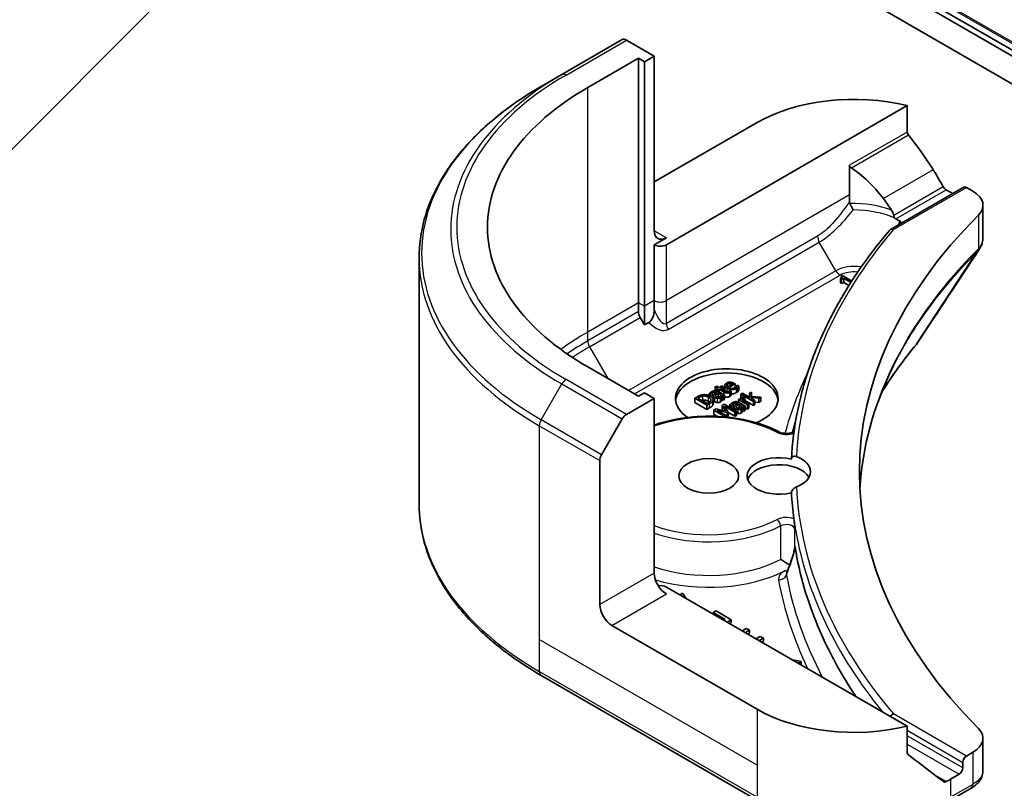
# Model space of a CAD drawing. Units: millimetres. Extents: x 0 to 11008, y 0 to 1686.
# Drawn here: x 1380 to 1437, y 469 to 514 of the extents above; entities that cross this region are included whole.
import ezdxf

# ---------------------------------------------------------------- set-up
doc = ezdxf.new("R2010")
doc.units = ezdxf.units.MM
doc.header["$LTSCALE"] = 5.5
for name, color, linetype, lineweight in [('Symbol (TK)', 100, 'Continuous', 18), ('Visible (ISO)', 7, 'Continuous', 35), ('Visible Narrow (ISO)', 7, 'Continuous', 25)]:
    doc.layers.add(name, color=color, linetype=linetype, lineweight=lineweight)

# ---------------------------------------------------------------- blocks, each defined once
blk = doc.blocks.new('バルーン65')
at = {"layer": 'Symbol (TK)', "color": 100}
blk.add_line((268.298, 103.028), (260.413, 95.142), dxfattribs=at)

msp = doc.modelspace()

# ---------------------------------------------------------------- linework, layer by layer
at = {"layer": 'Visible (ISO)'}
for p, q in [((1383.6907, 543.255), (1652.3912, 388.1207)), ((1655.5381, 385.964), (1416.8339, 523.7799)), ((1416.8339, 522.1469), (1655.5381, 384.331)), ((1415.104, 512.5749), (1411.5685, 510.5337)), ((1416.9753, 511.6141), (1415.354, 512.5501)), ((1413.0862, 509.777), (1416.0561, 511.4916)), ((1416.0561, 511.4916), (1416.4096, 511.2875)), ((1416.0561, 497.2029), (1416.0561, 511.4916)), ((1416.4096, 511.2875), (1416.9753, 511.6141)), ((1416.4096, 511.2875), (1416.4096, 496.9988)), ((1416.9753, 511.6141), (1416.9753, 501.4079)), ((1410.3614, 509.8367), (1411.5685, 510.5337)), ((1417.6824, 500.5914), (1431.7653, 508.7221)), ((1431.7653, 508.7221), (1431.7653, 507.1778)), ((1416.9753, 504.2656), (1422.9857, 507.7357)), ((1428.3921, 505.2303), (1428.3921, 503.5086)), ((1430.7776, 501.4764), (1435.0687, 503.9539)), ((1434.2994, 503.6532), (1434.4237, 503.5815)), ((1435.2187, 503.939), (1435.605, 503.716)), ((1428.3921, 503.5086), (1428.3921, 503.1036)), ((1436.1908, 502.8995), (1436.1908, 501.0012)), ((1417.6824, 500.9996), (1416.9753, 500.5914)), ((1416.9753, 500.5914), (1416.9753, 497.3254)), ((1403.2284, 499.8099), (1403.2284, 485.4512)), ((1427.856, 498.5989), (1427.9208, 498.5616)), ((1427.856, 498.354), (1427.856, 498.5989)), ((1427.9769, 498.7826), (1427.9036, 498.7402)), ((1427.9036, 498.63), (1427.9036, 498.7402)), ((1427.9208, 498.5616), (1428.0491, 498.6357)), ((1427.9208, 498.3166), (1427.9208, 498.5616)), ((1428.5212, 498.4683), (1427.9769, 498.7826)), ((1428.0491, 498.6357), (1428.4719, 498.3916)), ((1428.0491, 498.3907), (1428.0491, 498.6357)), ((1427.9208, 498.3166), (1427.856, 498.354)), ((1428.0491, 498.3907), (1427.9208, 498.3166)), ((1428.3582, 498.2123), (1428.0491, 498.3907)), ((1428.4124, 498.2982), (1428.3946, 498.288)), ((1428.3946, 498.288), (1428.4029, 498.2832)), ((1428.3946, 498.2701), (1428.3946, 498.288)), ((1416.9753, 497.3254), (1416.9753, 496.8061)), ((1416.0561, 496.6836), (1416.0561, 497.2029)), ((1416.4096, 496.9988), (1416.4096, 495.9021)), ((1416.4096, 495.9021), (1416.1596, 496.3351)), ((1416.6681, 496.0514), (1416.4096, 495.9021)), ((1416.0561, 491.7324), (1413.0862, 493.447)), ((1420.6252, 492.3289), (1420.5359, 492.2773)), ((1420.5359, 492.2773), (1420.6883, 492.1893)), ((1420.5359, 492.0653), (1420.5359, 492.2773)), ((1420.7777, 492.2409), (1420.6252, 492.3289)), ((1420.6883, 492.1893), (1420.6281, 492.1546)), ((1420.6281, 492.1546), (1420.702, 492.1119)), ((1420.6281, 492.0567), (1420.6281, 492.1546)), ((1420.702, 492.1119), (1420.7622, 492.1466)), ((1420.702, 492.029), (1420.702, 492.1119)), ((1420.7622, 492.1466), (1421.0562, 491.9769)), ((1420.7622, 491.9951), (1420.7622, 492.1466)), ((1420.9421, 492.3359), (1420.7777, 492.2409)), ((1420.8516, 492.1983), (1421.016, 492.2932)), ((1421.1043, 492.0524), (1420.8516, 492.1983)), ((1421.016, 492.2932), (1420.9421, 492.3359)), ((1421.016, 492.1033), (1421.016, 492.2932)), ((1421.1005, 492.1237), (1421.1005, 492.3687)), ((1421.5484, 492.4477), (1421.2682, 492.2859)), ((1421.3364, 492.2466), (1421.7037, 492.4586)), ((1421.3879, 492.0785), (1421.3828, 492.0755)), ((1421.4682, 492.0322), (1421.3879, 492.0785)), ((1421.4114, 492.3686), (1421.4114, 492.4917)), ((1421.7037, 492.4586), (1421.655, 492.4867)), ((1421.7037, 492.239), (1421.7037, 492.4586)), ((1421.82, 492.3802), (1421.8148, 492.3772)), ((1421.9174, 492.324), (1421.82, 492.3802)), ((1421.9174, 492.079), (1421.9174, 492.324)), ((1415.354, 490.6738), (1416.9753, 491.6099)), ((1416.4096, 491.9365), (1416.0561, 491.7324)), ((1416.9753, 491.6099), (1416.4096, 491.9365)), ((1416.9753, 491.6099), (1416.9753, 481.4037)), ((1419.5038, 491.7093), (1419.3428, 491.6163)), ((1419.3428, 491.6163), (1420.0499, 491.2081)), ((1419.3428, 491.3714), (1419.3428, 491.6163)), ((1419.5182, 491.6236), (1419.5898, 491.665)), ((1420.0625, 491.3093), (1419.5182, 491.6236)), ((1420.1886, 491.8876), (1420.2797, 491.835)), ((1420.1886, 491.7675), (1420.1886, 491.8876)), ((1420.2797, 491.835), (1420.2849, 491.838)), ((1420.2797, 491.7184), (1420.2797, 491.835)), ((1420.2849, 491.715), (1420.2849, 491.838)), ((1420.4145, 491.2813), (1420.4145, 491.5262)), ((1420.4348, 491.501), (1420.4348, 491.746)), ((1420.6321, 491.967), (1420.6493, 491.9571)), ((1420.7204, 491.6868), (1420.7204, 491.9161)), ((1420.7204, 491.9161), (1420.8676, 491.831)), ((1421.0877, 491.8072), (1420.7249, 492.0166)), ((1420.9226, 491.4796), (1420.9226, 491.7245)), ((1420.9421, 491.788), (1420.9983, 491.7556)), ((1420.9421, 491.5431), (1420.9421, 491.788)), ((1420.9983, 491.5107), (1420.9421, 491.5431)), ((1420.9983, 491.7556), (1421.0877, 491.8072)), ((1420.9983, 491.5107), (1420.9983, 491.7556)), ((1421.0877, 491.5623), (1420.9983, 491.5107)), ((1421.0877, 491.5623), (1421.0877, 491.8072)), ((1421.4682, 491.7872), (1421.4682, 492.0322)), ((1421.9823, 491.5921), (1421.8929, 491.5405)), ((1421.8929, 491.5405), (1422.4235, 491.2341)), ((1421.8929, 491.3926), (1421.8929, 491.5405)), ((1422.0614, 491.5464), (1421.9823, 491.5921)), ((1422.125, 491.9147), (1422.0356, 491.863)), ((1422.0356, 491.863), (1422.7742, 491.4366)), ((1422.0356, 491.6181), (1422.0356, 491.863)), ((1422.0709, 491.5977), (1422.0356, 491.6181)), ((1422.557, 491.6652), (1422.125, 491.9147)), ((1422.5129, 491.2857), (1422.1364, 491.5031)), ((1422.27, 491.6477), (1422.1771, 491.7013)), ((1422.2654, 491.645), (1422.27, 491.6477)), ((1422.2654, 491.4287), (1422.2654, 491.645)), ((1422.27, 491.426), (1422.27, 491.6477)), ((1422.6539, 491.9798), (1422.5427, 491.9156)), ((1422.5427, 491.9156), (1422.557, 491.6652)), ((1422.5427, 491.6735), (1422.5427, 491.9156)), ((1422.6418, 491.6162), (1422.643, 491.6566)), ((1422.8636, 491.4882), (1422.6418, 491.6162)), ((1422.643, 491.6566), (1423.0962, 491.6225)), ((1422.643, 491.6156), (1422.643, 491.6566)), ((1422.6579, 491.7261), (1422.6539, 491.9798)), ((1423.2137, 491.6903), (1422.6579, 491.7261)), ((1423.0962, 491.6225), (1423.2137, 491.6903)), ((1423.0962, 491.3776), (1423.0962, 491.6225)), ((1423.2137, 491.4454), (1423.2137, 491.6903)), ((1420.0499, 490.9631), (1419.3428, 491.3714)), ((1420.0499, 491.2081), (1420.2127, 491.302)), ((1420.0499, 490.9631), (1420.0499, 491.2081)), ((1420.2127, 491.0571), (1420.0499, 490.9631)), ((1420.1342, 491.3507), (1420.0625, 491.3093)), ((1420.4063, 491.2344), (1420.4063, 491.4794)), ((1420.5916, 490.9929), (1420.4632, 490.9188)), ((1421.1617, 490.8676), (1420.5916, 490.9929)), ((1421.0695, 491.2689), (1420.9388, 491.1934)), ((1420.9388, 491.1934), (1421.1617, 490.8676)), ((1420.9388, 490.9485), (1420.9388, 491.1934)), ((1420.9645, 490.9109), (1420.9388, 490.9485)), ((1421.7766, 490.8606), (1421.0695, 491.2689)), ((1421.0735, 491.158), (1421.6826, 490.8064)), ((1421.3033, 490.8123), (1421.0735, 491.158)), ((1421.399, 491.2421), (1421.4901, 491.1895)), ((1421.399, 491.0786), (1421.399, 491.2421)), ((1421.4901, 491.1895), (1421.4952, 491.1924)), ((1421.4901, 491.026), (1421.4901, 491.1895)), ((1421.4952, 491.0231), (1421.4952, 491.1924)), ((1421.6451, 490.9365), (1421.6451, 491.1004)), ((1421.8425, 491.3215), (1421.8597, 491.3115)), ((1421.9307, 491.0412), (1421.9307, 491.2705)), ((1421.9307, 491.2705), (1422.078, 491.1855)), ((1422.298, 491.1617), (1421.9353, 491.3711)), ((1422.133, 490.834), (1422.133, 491.079)), ((1422.1525, 491.1425), (1422.2086, 491.1101)), ((1422.1525, 490.8975), (1422.1525, 491.1425)), ((1422.2086, 491.1101), (1422.298, 491.1617)), ((1422.2086, 490.8651), (1422.2086, 491.1101)), ((1422.7742, 491.1916), (1422.27, 491.4828)), ((1422.298, 490.9167), (1422.298, 491.1617)), ((1422.4235, 490.9892), (1422.298, 491.0616)), ((1422.4235, 491.2341), (1422.5129, 491.2857)), ((1422.4235, 490.9892), (1422.4235, 491.2341)), ((1422.5129, 491.0408), (1422.4235, 490.9892)), ((1422.5129, 491.0408), (1422.5129, 491.2857)), ((1422.7742, 491.4366), (1422.8636, 491.4882)), ((1422.7742, 491.1916), (1422.7742, 491.4366)), ((1422.8636, 491.2433), (1422.7742, 491.1916)), ((1422.8636, 491.2433), (1422.8636, 491.4882)), ((1423.0962, 491.3776), (1422.8636, 491.3951)), ((1423.2137, 491.4454), (1423.0962, 491.3776)), ((1413.8969, 488.3192), (1415.104, 490.4099)), ((1420.4632, 490.9188), (1421.1509, 490.5218)), ((1420.4632, 490.6739), (1420.4632, 490.9188)), ((1420.6668, 490.5564), (1420.4632, 490.6739)), ((1420.6489, 490.9129), (1421.246, 490.7792)), ((1421.258, 490.5612), (1420.6489, 490.9129)), ((1421.1842, 490.5186), (1421.258, 490.5612)), ((1421.246, 490.7792), (1421.3033, 490.8123)), ((1421.246, 490.5682), (1421.246, 490.7792)), ((1421.3033, 490.5674), (1421.258, 490.5412)), ((1421.258, 490.5111), (1421.258, 490.5612)), ((1421.3033, 490.5674), (1421.3033, 490.8123)), ((1421.6826, 490.5614), (1421.3033, 490.7804)), ((1421.6826, 490.8064), (1421.7766, 490.8606)), ((1421.6826, 490.5614), (1421.6826, 490.8064)), ((1421.7766, 490.6157), (1421.6826, 490.5614)), ((1421.7766, 490.6157), (1421.7766, 490.8606)), ((1422.2086, 490.8651), (1422.1525, 490.8975)), ((1422.298, 490.9167), (1422.2086, 490.8651)), ((1413.7933, 479.5666), (1413.7933, 487.9707)), ((1424.9153, 481.8581), (1424.9153, 481.8581)), ((1431.7653, 472.4565), (1417.6824, 480.5872)), ((1418.6329, 480.2326), (1418.4647, 480.1356)), ((1418.8168, 479.9323), (1418.6329, 480.2326)), ((1420.5892, 479.1892), (1420.4218, 479.0926)), ((1420.4218, 479.0926), (1421.1186, 478.6903)), ((1420.4218, 479.0056), (1420.4218, 479.0926)), ((1421.4739, 478.6784), (1420.5892, 479.1892)), ((1422.9857, 473.4429), (1414.5004, 478.3418)), ((1421.1186, 478.6903), (1421.0433, 478.6468)), ((1421.2312, 478.5383), (1421.4739, 478.6784)), ((1421.4739, 478.5151), (1421.3727, 478.4566)), ((1421.4739, 478.5151), (1421.4739, 478.6784)), ((1422.3586, 478.1676), (1422.116, 478.0275)), ((1422.3039, 477.919), (1422.5466, 478.0591)), ((1422.5466, 478.0591), (1422.3586, 478.1676)), ((1422.5466, 477.8958), (1422.4454, 477.8373)), ((1422.5466, 477.8958), (1422.5466, 478.0591)), ((1423.1643, 477.7024), (1422.9217, 477.5623)), ((1423.3523, 477.5939), (1423.1643, 477.7024)), ((1423.1096, 477.4538), (1423.3523, 477.5939)), ((1423.3523, 477.4306), (1423.251, 477.3722)), ((1423.3523, 477.4306), (1423.3523, 477.5939)), ((1425.5698, 476.2276), (1425.0496, 476.3338)), ((1425.4017, 476.1305), (1425.5698, 476.2276)), ((1425.5698, 476.0643), (1425.5431, 476.0488)), ((1425.5698, 476.0643), (1425.5698, 476.2276)), ((1410.3614, 475.4243), (1423.0893, 468.0758)), ((1431.7653, 470.9121), (1431.7653, 472.4565)), ((1436.1908, 471.7472), (1436.1908, 469.849)), ((1435.605, 470.9307), (1435.2187, 470.7076)), ((1435.0065, 470.3402), (1435.0065, 470.0136)), ((1434.7944, 469.6462), (1434.2994, 469.3604)), ((1434.1959, 468.0758), (1435.4906, 468.8234))]:
    msp.add_line(p, q, dxfattribs=at)
for centre, major_axis, ratio, start_param, end_param in [((1415.354, 512.1419), (-0.25, 0.433), 0.5773503, 5.4977871, 6.2831853), ((1427.2284, 501.612), (-20, 0), 0.5773503, 5.4977871, 7.0685835), ((1428.6426, 504.4697), (8, 0), 0.5773503, 1.1697949, 2.3561945), ((1428.6426, 499.8974), (-5.439, 11.2199), 0.5228786, 4.9176436, 5.125234), ((1428.6426, 499.8974), (-2.7195, 5.6099), 0.5228786, 5.0900325, 5.5723539), ((1428.6426, 499.8974), (-5.439, 11.2199), 0.5228786, 4.8240068, 4.9176436), ((1428.6426, 500.3873), (8, 0), 0.5773503, 0.7853982, 0.8303492), ((1435.2187, 503.6941), (-0.15, 0.2598), 0.5773503, 5.4977871, 6.2831853), ((1434.1908, 502.8995), (2, 0), 0.5773503, 5.7600423, 7.0685835), ((1428.6426, 499.8974), (-2.7195, 5.6099), 0.5228786, 4.9523958, 5.0900325), ((1480.9685, 487.3233), (-52, 0), 0.5773503, 5.7600423, 6.8063283), ((1428.6426, 500.3873), (3.8431, 0), 0.5773503, 0.7921167, 0.879075), ((1417.6824, 501.8161), (-0.5, -0.866), 0.5773503, 5.4977871, 7.0685835), ((1430.9525, 501.231), (0.1938, -0.2323), 0.6622113, 2.2419781, 3.2553264), ((1417.3289, 500.7955), (-0.5, 0), 0.5773503, 0.7853982, 2.3561945), ((1416.4096, 496.4795), (0.25, -0.433), 0.5773503, 3.9269908, 4.712389), ((1421.218, 491.6099), (-3, 0), 0.5773503, 2.1771363, 6.9818711), ((1421.218, 491.365), (-3, 0), 0.5773503, 3.2123624, 6.2124156), ((1415.354, 490.2656), (0.25, 0.433), 0.5773503, 0.7853982, 1.5707963), ((1414.1469, 488.1748), (0.25, 0.433), 0.5773503, 1.5707963, 2.3561945), ((1424.2573, 487.0784), (-1.85, 0), 0.5773503, 4.3027005, 8.2636701), ((1424.2573, 487.3233), (1.85, 0), 0.5773503, 5.3043908, 7.2619798), ((1424.2573, 486.6701), (-1.85, 0), 0.5773503, 3.4523459, 6.0908925), ((1480.9685, 487.0784), (-56, 0), 0.5773503, 0.0303065, 0.0775349), ((1425.3618, 481.692), (-0.4699, 0.171), 0.2740631, 0.0065815, 0.0066876), ((1417.6824, 480.9955), (-0.5, 0.866), 0.5773503, 0.7853982, 2.3561945), ((1417.3289, 480.3831), (0.5, 0), 0.5773503, 0.7853982, 1.8141108), ((1414.5004, 479.1583), (0.5, -0.866), 0.5773503, 3.9269908, 5.4977871), ((1428.6426, 476.7088), (-8, 0), 0.5773503, 0.7853982, 1.9717977), ((1430.9525, 472.9257), (0.1937, 0.2323), 0.6624335, 0.8996006, 1.6849701), ((1434.1908, 471.7472), (2, 0), 0.5773503, 5.4977871, 6.8063283), ((1428.6426, 472.1365), (-7.9882, 5.5845), 0.0777916, 4.1487695, 4.3563599), ((1435.2187, 470.4627), (0.15, 0.2598), 0.5773503, 0.7853982, 2.3561945), ((1428.6426, 472.1365), (-7.9882, 5.5845), 0.0777916, 4.0551327, 4.1487695), ((1434.7944, 469.8911), (0.15, 0.2598), 0.5773503, 3.9269908, 5.4977871), ((1428.6426, 472.6264), (-8, 0), 0.5773503, 2.3112434, 2.3561945), ((1435.4849, 471.1194), (-0.946, -2.4307), 0.5607835, 0.6101243, 0.6180062), ((1435.2515, 469.2627), (0.2535, -0.431), 0.5719246, 6.2780383, 6.2829531)]:
    msp.add_ellipse(centre, major_axis=major_axis, ratio=ratio, start_param=start_param, end_param=end_param, dxfattribs=at)
msp.add_ellipse((1420.1573, 487.0784), major_axis=(1.75, 0), ratio=0.5773503, dxfattribs=at)
for points, degree, knots in [([(1410.3614, 509.8367), (1409.4717, 509.3231), (1408.6496, 508.7677), (1407.1612, 507.5849), (1406.4947, 506.9574), (1405.335, 505.6433), (1404.8417, 504.9566), (1404.0439, 503.539), (1403.7394, 502.808), (1403.3316, 501.3213), (1403.2284, 500.5656), (1403.2284, 499.8099)], 3, [3.14159265, 3.14159265, 3.14159265, 3.14159265, 3.29867229, 3.29867229, 3.45575192, 3.45575192, 3.61283155, 3.61283155, 3.76991118, 3.76991118, 3.92699082, 3.92699082, 3.92699082, 3.92699082]), ([(1431.8341, 507.0039), (1431.8159, 507.0267), (1431.8, 507.0519), (1431.773, 507.1116), (1431.7653, 507.1466), (1431.7653, 507.1778)], 3, [-0.020195761, -0.020195761, -0.020195761, -0.020195761, -0.011483732, -0.011483732, 0, 0, 0, 0]), ([(1428.3921, 505.2303), (1428.3921, 505.2131), (1428.3955, 505.1961), (1428.4085, 505.1633), (1428.4181, 505.1477), (1428.4477, 505.1116), (1428.4708, 505.0926), (1428.4956, 505.0765)], 3, [0, 0, 0, 0, 0.006310743, 0.006310743, 0.012621486, 0.012621486, 0.021949413, 0.021949413, 0.021949413, 0.021949413]), ([(1434.0395, 503.7967), (1434.0117, 503.8114), (1433.9818, 503.8331), (1433.9264, 503.8865), (1433.9009, 503.9182), (1433.876, 503.9576), (1433.8713, 503.9654), (1433.8669, 503.9733)], 3, [-0.045246179, -0.045246179, -0.045246179, -0.045246179, -0.03392498, -0.03392498, -0.022603782, -0.022603782, -0.019930371, -0.019930371, -0.019930371, -0.019930371]), ([(1428.3921, 503.1036), (1428.3921, 503.0835), (1428.3939, 503.0634), (1428.4018, 503.0254), (1428.4075, 503.0074), (1428.4155, 502.99)], 3, [-0.014282606, -0.014282606, -0.014282606, -0.014282606, -0.006895665, -0.006895665, -0.000004007, -0.000004007, -0.000004007, -0.000004007]), ([(1428.4155, 502.99), (1428.425, 502.9697), (1428.435, 502.9486), (1428.4456, 502.9267), (1428.4492, 502.9193), (1428.4528, 502.9118), (1428.4566, 502.9042), (1428.4675, 502.8819), (1428.479, 502.859), (1428.4908, 502.8356), (1428.4939, 502.8293), (1428.4971, 502.823), (1428.5003, 502.8167), (1428.5128, 502.7922), (1428.5256, 502.7674), (1428.5386, 502.7425), (1428.5518, 502.7171), (1428.5652, 502.6917), (1428.5786, 502.6664), (1428.5868, 502.651), (1428.595, 502.6357), (1428.6034, 502.6204)], 3, [0, 0, 0, 0, 0.008080881, 0.008080881, 0.008080881, 0.010827592, 0.010827592, 0.010827592, 0.018935599, 0.018935599, 0.018935599, 0.021110123, 0.021110123, 0.021110123, 0.029555181, 0.029555181, 0.029555181, 0.038149277, 0.038149277, 0.038149277, 0.043388107, 0.043388107, 0.043388107, 0.043388107]), ([(1430.9725, 502.3023), (1430.9682, 502.3241), (1430.9634, 502.3455), (1430.9351, 502.448), (1430.8917, 502.5411), (1430.8454, 502.6121)], 3, [-0.031982997, -0.031982997, -0.031982997, -0.031982997, -0.025713615, -0.025713615, 0, 0, 0, 0]), ([(1430.9725, 502.3023), (1430.9759, 502.284), (1430.98, 502.266), (1430.993, 502.221), (1431.0032, 502.1947), (1431.0236, 502.1592), (1431.0314, 502.1478), (1431.0402, 502.1375)], 3, [-0.08428501, -0.08428501, -0.08428501, -0.08428501, -0.078667155, -0.078667155, -0.06967733, -0.06967733, -0.064966565, -0.064966565, -0.064966565, -0.064966565]), ([(1431.2821, 501.821), (1431.2873, 501.8338), (1431.2925, 501.8466), (1431.2978, 501.8593), (1431.3124, 501.8951), (1431.3271, 501.9309), (1431.3418, 501.9667)], 3, [-0.004159023, -0.004159023, -0.004159023, -0.004159023, 0, 0, 0, 0.011639179, 0.011639179, 0.011639179, 0.011639179]), ([(1431.4439, 501.8611), (1431.4418, 501.8651), (1431.4397, 501.8689), (1431.4272, 501.8901), (1431.4139, 501.9074), (1431.3818, 501.9392), (1431.3633, 501.9537), (1431.3418, 501.9667)], 3, [-0.020975633, -0.020975633, -0.020975633, -0.020975633, -0.019103462, -0.019103462, -0.009344577, -0.009344577, -0.000000986, -0.000000986, -0.000000986, -0.000000986]), ([(1430.7425, 501.4472), (1430.0382, 500.619), (1429.3944, 499.7729), (1428.2333, 498.0507), (1427.7158, 497.1747), (1426.8114, 495.399), (1426.4244, 494.4993), (1425.7842, 492.6829), (1425.531, 491.7663), (1425.1604, 489.923), (1425.0432, 488.9964), (1424.9945, 488.0685)], 3, [3.47053336, 3.47053336, 3.47053336, 3.47053336, 3.55576394, 3.55576394, 3.64099453, 3.64099453, 3.72622512, 3.72622512, 3.81145571, 3.81145571, 3.89668629, 3.89668629, 3.89668629, 3.89668629]), ([(1436.1907, 500.9911), (1436.1896, 500.8559), (1436.1624, 500.719), (1436.0785, 500.4949), (1436.0307, 500.4026), (1435.9737, 500.3165)], 3, [0.001481137, 0.001481137, 0.001481137, 0.001481137, 0.050326475, 0.050326475, 0.086734246, 0.086734246, 0.086734246, 0.086734246]), ([(1416.6678, 496.0508), (1416.6986, 496.0691), (1416.7281, 496.0921), (1416.7881, 496.1527), (1416.8168, 496.1904), (1416.8655, 496.2716), (1416.8922, 496.3251), (1416.9361, 496.4622), (1416.9497, 496.526), (1416.9701, 496.6609), (1416.9753, 496.7367), (1416.9753, 496.8061)], 3, [0, 0, 0, 0, 0.012673185, 0.012673185, 0.02716808, 0.02716808, 0.041035574, 0.041035574, 0.052622488, 0.052622488, 0.067049099, 0.067049099, 0.067049099, 0.067049099]), ([(1421.1367, 492.0339), (1421.1054, 492.0716), (1421.1005, 492.1176), (1421.1005, 492.1237)], 2, [0.52528419, 0.52528419, 0.52528419, 1, 1.07506053, 1.07506053, 1.07506053]), ([(1420.5112, 491.4068), (1420.4562, 491.4385), (1420.4348, 491.4873), (1420.4348, 491.501)], 2, [0, 0, 0, 1, 1.3594771, 1.3594771, 1.3594771]), ([(1421.3839, 491.7214), (1421.3111, 491.6794), (1421.1607, 491.68), (1421.0877, 491.7153)], 2, [0, 0, 0, 1, 1.8235518, 1.8235518, 1.8235518]), ([(1421.781, 491.9487), (1421.6538, 491.8752), (1421.4902, 491.8762), (1421.4682, 491.8782)], 2, [0, 0, 0, 1, 1.1580367, 1.1580367, 1.1580367]), ([(1421.6156, 491.0587), (1421.5846, 491.0408), (1421.5448, 491.0049), (1421.5381, 490.9983)], 2, [0, 0, 0, 1, 1.2178083, 1.2178083, 1.2178083]), ([(1416.9753, 490.0547), (1417.3792, 490.196), (1417.8094, 490.3098), (1418.8911, 490.5137), (1419.5589, 490.5727), (1420.8913, 490.5641), (1421.5556, 490.4967), (1422.8174, 490.2413), (1423.4145, 490.053), (1424.0659, 489.7587), (1424.1807, 489.7029), (1424.2921, 489.6446)], 3, [3.3823154, 3.3823154, 3.3823154, 3.3823154, 3.6114579, 3.6114579, 3.9381555, 3.9381555, 4.2642766, 4.2642766, 4.591053, 4.591053, 4.6632942, 4.6632942, 4.6632942, 4.6632942]), ([(1421.89, 490.7182), (1421.8471, 490.7186), (1421.7889, 490.7329), (1421.7766, 490.7369)], 2, [0, 0, 0, 1, 1.2924266, 1.2924266, 1.2924266]), ([(1424.2921, 489.6446), (1424.322, 489.629), (1424.3581, 489.6139), (1424.4419, 489.5877), (1424.4901, 489.5768), (1424.5938, 489.562), (1424.6494, 489.5585), (1424.7609, 489.56), (1424.8167, 489.5651), (1424.9206, 489.5831), (1424.9688, 489.5959), (1425.0511, 489.6254), (1425.0857, 489.6419), (1425.1267, 489.6666), (1425.1386, 489.6748), (1425.1485, 489.6825)], 3, [4.7614837, 4.7614837, 4.7614837, 4.7614837, 5.0012178, 5.0012178, 5.2557455, 5.2557455, 5.5209615, 5.5209615, 5.7895297, 5.7895297, 6.053216, 6.053216, 6.3043634, 6.3043634, 6.4301873, 6.4301873, 6.4301873, 6.4301873]), ([(1424.9942, 488.0581), (1424.9942, 488.0817), (1424.9983, 488.1041), (1425.0146, 488.1453), (1425.0266, 488.1636), (1425.0632, 488.2003), (1425.0901, 488.2154), (1425.1551, 488.2333), (1425.1933, 488.2339), (1425.2513, 488.2227), (1425.2706, 488.217), (1425.2896, 488.2096)], 3, [-0.209616282, -0.209616282, -0.209616282, -0.209616282, -0.200940901, -0.200940901, -0.192129188, -0.192129188, -0.179886745, -0.179886745, -0.165906018, -0.165906018, -0.158938026, -0.158938026, -0.158938026, -0.158938026]), ([(1425.2896, 486.437), (1425.283, 486.4344), (1425.2763, 486.4316), (1425.2312, 486.4121), (1425.1926, 486.3903), (1425.124, 486.3394), (1425.0941, 486.3118), (1425.0453, 486.2525), (1425.0263, 486.2218), (1425.0007, 486.1593), (1424.9942, 486.1283), (1424.9942, 486.0986)], 3, [-0.049806778, -0.049806778, -0.049806778, -0.049806778, -0.047455506, -0.047455506, -0.03402185, -0.03402185, -0.022076148, -0.022076148, -0.010905669, -0.010905669, 0, 0, 0, 0]), ([(1410.3614, 475.4243), (1409.4717, 475.938), (1408.6496, 476.4934), (1407.1612, 477.6762), (1406.4947, 478.3036), (1405.335, 479.6177), (1404.8417, 480.3045), (1404.0439, 481.7221), (1403.7394, 482.4531), (1403.3316, 483.9398), (1403.2284, 484.6954), (1403.2284, 485.4512)], 3, [1.57079633, 1.57079633, 1.57079633, 1.57079633, 1.72787596, 1.72787596, 1.88495559, 1.88495559, 2.04203522, 2.04203522, 2.19911486, 2.19911486, 2.35619449, 2.35619449, 2.35619449, 2.35619449]), ([(1425.1367, 484.574), (1425.1371, 484.5712), (1425.1375, 484.5682), (1425.1433, 484.5232), (1425.1488, 484.4736), (1425.154, 484.435)], 3, [0.070336592, 0.070336592, 0.070336592, 0.070336592, 0.071303915, 0.071303915, 0.084451088, 0.084451088, 0.084451088, 0.084451088]), ([(1425.154, 484.435), (1425.1585, 484.4025), (1425.1632, 484.37), (1425.1727, 484.305), (1425.1775, 484.2725), (1425.1873, 484.2076), (1425.1923, 484.1751), (1425.2024, 484.1102), (1425.2076, 484.0777), (1425.2181, 484.0128), (1425.2234, 483.9803), (1425.2288, 483.9479)], 3, [4.007979652, 4.007979652, 4.007979652, 4.007979652, 4.010973567, 4.010973567, 4.013967482, 4.013967482, 4.016961397, 4.016961397, 4.019955312, 4.019955312, 4.022949227, 4.022949227, 4.022949227, 4.022949227]), ([(1425.1883, 483.9714), (1425.1884, 483.9714), (1425.1885, 483.9715), (1425.201, 483.98), (1425.2152, 483.9889), (1425.2375, 483.908), (1425.2424, 483.8843), (1425.2468, 483.859)], 3, [-0.000315887, -0.000315887, -0.000315887, -0.000315887, 0, 0, 0.053306135, 0.053306135, 0.070002713, 0.070002713, 0.070002713, 0.070002713]), ([(1425.2288, 483.9475), (1425.2319, 483.9282), (1425.2383, 483.9056), (1425.2455, 483.8665), (1425.2461, 483.8627), (1425.2468, 483.859)], 3, [0.171747627, 0.171747627, 0.171747627, 0.171747627, 0.192057198, 0.192057198, 0.194165653, 0.194165653, 0.194165653, 0.194165653]), ([(1424.8925, 481.8618), (1424.9563, 482.0369), (1425.0176, 482.2189), (1425.0978, 482.4889), (1425.1219, 482.575), (1425.1539, 482.7081), (1425.1644, 482.7561), (1425.1776, 482.8278), (1425.1818, 482.8534), (1425.1866, 482.8896), (1425.188, 482.902), (1425.1894, 482.9182), (1425.1897, 482.9234), (1425.1901, 482.932), (1425.1902, 482.9352), (1425.1902, 482.9366)], 3, [0, 0, 0, 0, 0.05830317, 0.05830317, 0.08483681, 0.08483681, 0.09962567, 0.09962567, 0.1079889, 0.1079889, 0.11275787, 0.11275787, 0.11542713, 0.11542713, 0.11830197, 0.11830197, 0.11830197, 0.11830197]), ([(1425.1883, 482.9691), (1425.1883, 482.9692), (1425.1884, 482.9692), (1425.1898, 482.9733), (1425.1913, 482.9744), (1425.1948, 482.9717), (1425.1967, 482.9675), (1425.2026, 482.949), (1425.2071, 482.9277), (1425.2118, 482.8954)], 3, [-0.032089879, -0.032089879, -0.032089879, -0.032089879, -0.031951293, -0.031951293, -0.024106844, -0.024106844, -0.015939442, -0.015939442, 0, 0, 0, 0]), ([(1428.7601, 474.1915), (1428.6748, 474.3189), (1428.591, 474.4466), (1428.196, 475.0597), (1427.9036, 475.548), (1427.465, 476.342), (1427.306, 476.645), (1426.9273, 477.4073), (1426.7174, 477.8681), (1426.2196, 479.0654), (1425.9587, 479.8031), (1425.5164, 481.3257), (1425.3396, 482.1102), (1425.2118, 482.8954)], 3, [0.5471332, 0.5471332, 0.5471332, 0.5471332, 0.6178081, 0.6178081, 0.8857476, 0.8857476, 1.0497808, 1.0497808, 1.2964251, 1.2964251, 1.6878806, 1.6878806, 2.0979334, 2.0979334, 2.0979334, 2.0979334]), ([(1424.3545, 482.2001), (1424.3553, 482.1997), (1424.356, 482.1992), (1424.4232, 482.1574), (1424.5045, 482.1066), (1424.6593, 482.0117), (1424.7279, 481.9701), (1424.8281, 481.91), (1424.862, 481.8898), (1424.8954, 481.8699)], 3, [-0.000437557, -0.000437557, -0.000437557, -0.000437557, 0, 0, 0.038556514, 0.038556514, 0.067554814, 0.067554814, 0.082108302, 0.082108302, 0.082108302, 0.082108302]), ([(1431.7653, 470.9121), (1431.7653, 470.8815), (1431.7728, 470.8507), (1431.7993, 470.804), (1431.8155, 470.7863), (1431.8341, 470.7724)], 3, [-0.093261283, -0.093261283, -0.093261283, -0.093261283, -0.081985357, -0.081985357, -0.073077632, -0.073077632, -0.073077632, -0.073077632]), ([(1436.1899, 469.8179), (1436.1862, 469.7065), (1436.1612, 469.5941), (1436.0712, 469.3732), (1436.002, 469.2653), (1435.8186, 469.053), (1435.6958, 468.951), (1435.5401, 468.8527), (1435.5226, 468.8421), (1435.5049, 468.8317)], 3, [0.00405834, 0.00405834, 0.00405834, 0.00405834, 0.04592108, 0.04592108, 0.09252274, 0.09252274, 0.14881755, 0.14881755, 0.15580675, 0.15580675, 0.15580675, 0.15580675]), ([(1433.8669, 469.2166), (1433.8713, 469.213), (1433.876, 469.2099), (1433.901, 469.1955), (1433.9264, 469.1894), (1433.9818, 469.1928), (1434.0117, 469.2022), (1434.0395, 469.2169)], 3, [-0.070529028, -0.070529028, -0.070529028, -0.070529028, -0.06784493, -0.06784493, -0.056529226, -0.056529226, -0.045213522, -0.045213522, -0.045213522, -0.045213522])]:
    msp.add_open_spline(points, degree=degree, knots=knots, dxfattribs=at)
for points, degree in [([(1431.0402, 502.1375), (1431.0554, 502.1198), (1431.074, 502.1058), (1431.094, 502.0961)], 3), ([(1435.9545, 500.2888), (1434.7574, 498.4806), (1433.5614, 496.6716), (1432.3667, 494.8615)], 3), ([(1435.9703, 500.3124), (1435.9713, 500.3138), (1435.9722, 500.3152), (1435.9731, 500.3166)], 3), ([(1427.9036, 498.7402), (1427.9563, 498.7045), (1427.9288, 498.641), (1427.856, 498.5989)], 2), ([(1432.2969, 494.7669), (1431.5395, 493.8492), (1430.8598, 492.9099), (1430.264, 491.9549)], 3), ([(1432.3688, 494.8637), (1432.3466, 494.8303), (1432.3226, 494.798), (1432.2969, 494.7669)], 3), ([(1430.9438, 493.4775), (1429.7937, 491.1578), (1429.1342, 488.7476), (1428.9963, 486.3412)], 3), ([(1430.9438, 493.4775), (1430.9508, 493.4916), (1430.9578, 493.5057), (1430.9649, 493.5199)], 3), ([(1421.2017, 492.503), (1421.0923, 492.4398), (1421.11, 492.2727), (1421.2395, 492.1979)], 2), ([(1421.4143, 492.5575), (1421.3558, 492.5589), (1421.251, 492.5314), (1421.2017, 492.503)], 2), ([(1421.2057, 492.3723), (1421.2057, 492.3961), (1421.2344, 492.4371), (1421.2699, 492.4576)], 2), ([(1421.2682, 492.2859), (1421.2372, 492.3071), (1421.2069, 492.3485), (1421.2057, 492.3723)], 2), ([(1421.2395, 492.1979), (1421.3713, 492.1218), (1421.6538, 492.1202), (1421.781, 492.1936)], 2), ([(1421.2699, 492.4576), (1421.306, 492.4785), (1421.3759, 492.4944), (1421.4114, 492.4917)], 2), ([(1421.3828, 492.0755), (1421.3776, 492.0679), (1421.3501, 492.0368), (1421.3283, 492.0242)], 2), ([(1421.7019, 492.238), (1421.6194, 492.1903), (1421.4286, 492.1933), (1421.3364, 492.2466)], 2), ([(1421.4114, 492.4917), (1421.4435, 492.4897), (1421.5111, 492.4679), (1421.5484, 492.4477)], 2), ([(1421.655, 492.4867), (1421.5914, 492.5235), (1421.4733, 492.5565), (1421.4143, 492.5575)], 2), ([(1421.7873, 492.3144), (1421.7747, 492.2952), (1421.7312, 492.2548), (1421.7019, 492.238)], 2), ([(1421.781, 492.1936), (1421.8131, 492.2122), (1421.8481, 492.2409), (1421.8664, 492.2601)], 2), ([(1421.8148, 492.3772), (1421.8131, 492.3657), (1421.7999, 492.3349), (1421.7873, 492.3144)], 2), ([(1421.8664, 492.2601), (1421.8796, 492.2737), (1421.9082, 492.3114), (1421.9174, 492.324)], 2), ([(1421.9174, 492.079), (1421.9082, 492.0665), (1421.8796, 492.0287), (1421.8664, 492.0152)], 2), ([(1419.8133, 491.8231), (1419.7468, 491.8152), (1419.6035, 491.7669), (1419.5038, 491.7093)], 2), ([(1419.5898, 491.665), (1419.6534, 491.7017), (1419.7588, 491.7394), (1419.819, 491.7483)], 2), ([(1419.819, 491.5034), (1419.7835, 491.4981), (1419.7506, 491.4894)], 2), ([(1420.2545, 491.7338), (1420.1514, 491.7933), (1419.9267, 491.8363), (1419.8133, 491.8231)], 2), ([(1419.819, 491.7483), (1419.905, 491.7602), (1420.074, 491.7248), (1420.1554, 491.6779)], 2), ([(1420.1554, 491.4329), (1420.074, 491.4799), (1419.905, 491.5153), (1419.819, 491.5034)], 2), ([(1420.1554, 491.6779), (1420.2379, 491.6302), (1420.2986, 491.5382), (1420.2826, 491.4906)], 2), ([(1420.3267, 491.9951), (1420.2814, 491.969), (1420.2064, 491.9058), (1420.1886, 491.8876)], 2), ([(1420.4063, 491.4794), (1420.4287, 491.5425), (1420.3513, 491.6779), (1420.2545, 491.7338)], 2), ([(1420.2849, 491.838), (1420.3089, 491.8724), (1420.3743, 491.9313), (1420.4052, 491.9491)], 2), ([(1420.5261, 492.0646), (1420.474, 492.0603), (1420.3817, 492.0269), (1420.3267, 491.9951)], 2), ([(1420.4052, 491.7042), (1420.3777, 491.6883), (1420.3489, 491.6633)], 2), ([(1420.4052, 491.9491), (1420.4316, 491.9644), (1420.4877, 491.9888), (1420.5158, 491.9925)], 2), ([(1420.4348, 491.7201), (1420.4197, 491.7126), (1420.4052, 491.7042)], 2), ([(1420.4528, 491.7973), (1420.4247, 491.7553), (1420.4562, 491.6835), (1420.5112, 491.6517)], 2), ([(1420.6493, 491.9571), (1420.5828, 491.9141), (1420.4768, 491.835), (1420.4528, 491.7973)], 2), ([(1420.5112, 491.6517), (1420.5467, 491.6312), (1420.6367, 491.609), (1420.6797, 491.6087)], 2), ([(1420.5158, 491.9925), (1420.5439, 491.9961), (1420.6012, 491.9849), (1420.6321, 491.967)], 2), ([(1420.7249, 492.0166), (1420.6751, 492.0454), (1420.5771, 492.0689), (1420.5261, 492.0646)], 2), ([(1420.5972, 491.7086), (1420.5571, 491.7318), (1420.5582, 491.7847), (1420.5828, 491.8115)], 2), ([(1420.5828, 491.8115), (1420.604, 491.8343), (1420.6911, 491.8959), (1420.7204, 491.9161)], 2), ([(1420.7903, 491.7136), (1420.741, 491.6851), (1420.643, 491.6822), (1420.5972, 491.7086)], 2), ([(1420.6797, 491.6087), (1420.7244, 491.6087), (1420.808, 491.6286), (1420.8407, 491.6474)], 2), ([(1420.8676, 491.831), (1420.8648, 491.7983), (1420.8321, 491.7377), (1420.7903, 491.7136)], 2), ([(1420.8407, 491.6474), (1420.8808, 491.6706), (1420.9118, 491.7037), (1420.9226, 491.7245)], 2), ([(1420.9226, 491.7245), (1420.9312, 491.7394), (1420.9393, 491.7771), (1420.9421, 491.788)], 2), ([(1420.9421, 491.5431), (1420.9393, 491.5322), (1420.9312, 491.4944), (1420.9226, 491.4796)], 2), ([(1421.0562, 491.9769), (1421.1461, 491.925), (1421.3111, 491.9243), (1421.3839, 491.9663)], 2), ([(1421.22, 492.0001), (1421.1914, 492.0054), (1421.1444, 492.0292), (1421.1043, 492.0524)], 2), ([(1421.3283, 492.0242), (1421.2974, 492.0064), (1421.2447, 491.9951), (1421.22, 492.0001)], 2), ([(1421.3839, 491.9663), (1421.4063, 491.9792), (1421.4498, 492.0137), (1421.4682, 492.0322)], 2), ([(1421.4682, 491.7872), (1421.4498, 491.7687), (1421.4063, 491.7343), (1421.3839, 491.7214)], 2), ([(1421.8664, 492.0152), (1421.8481, 491.996), (1421.8131, 491.9672), (1421.781, 491.9487)], 2), ([(1422.1382, 491.6821), (1422.1038, 491.6622), (1422.0665, 491.5997), (1422.0614, 491.5464)], 2), ([(1422.1364, 491.5031), (1422.1376, 491.5395), (1422.1771, 491.5987), (1422.2132, 491.6195)], 2), ([(1422.1771, 491.7013), (1422.1668, 491.6973), (1422.1519, 491.69), (1422.1382, 491.6821)], 2), ([(1422.2132, 491.6195), (1422.2287, 491.6285), (1422.2522, 491.6407), (1422.2654, 491.645)], 2), ([(1430.1987, 491.8496), (1430.1982, 491.8488), (1430.1976, 491.8479), (1430.1971, 491.847)], 3), ([(1420.2826, 491.4906), (1420.2711, 491.4529), (1420.1966, 491.3867), (1420.1342, 491.3507)], 2), ([(1420.2081, 491.3988), (1420.1851, 491.4157), (1420.1554, 491.4329)], 2), ([(1420.2127, 491.302), (1420.2986, 491.3517), (1420.3863, 491.4287), (1420.4063, 491.4794)], 2), ([(1420.4063, 491.2344), (1420.3863, 491.1838), (1420.2986, 491.1067), (1420.2127, 491.0571)], 2), ([(1420.4145, 491.2813), (1420.4145, 491.2575), (1420.4063, 491.2344)], 2), ([(1420.6797, 491.3638), (1420.6367, 491.3641), (1420.5467, 491.3863), (1420.5112, 491.4068)], 2), ([(1420.8407, 491.4025), (1420.808, 491.3836), (1420.7244, 491.3638), (1420.6797, 491.3638)], 2), ([(1420.9226, 491.4796), (1420.9118, 491.4587), (1420.8808, 491.4256), (1420.8407, 491.4025)], 2), ([(1421.5371, 491.3496), (1421.4918, 491.3235), (1421.4167, 491.2603), (1421.399, 491.2421)], 2), ([(1421.4952, 491.1924), (1421.5193, 491.2268), (1421.5846, 491.2857), (1421.6156, 491.3036)], 2), ([(1421.7365, 491.4191), (1421.6843, 491.4148), (1421.5921, 491.3813), (1421.5371, 491.3496)], 2), ([(1421.6156, 491.3036), (1421.6419, 491.3188), (1421.6981, 491.3433), (1421.7262, 491.3469)], 2), ([(1421.6451, 491.0745), (1421.6301, 491.067), (1421.6156, 491.0587)], 2), ([(1421.6631, 491.1517), (1421.635, 491.1097), (1421.6666, 491.0379), (1421.7216, 491.0062)], 2), ([(1421.8597, 491.3115), (1421.7932, 491.2685), (1421.6872, 491.1895), (1421.6631, 491.1517)], 2), ([(1421.7216, 491.0062), (1421.7571, 490.9857), (1421.8471, 490.9635), (1421.89, 490.9632)], 2), ([(1421.7262, 491.3469), (1421.7542, 491.3506), (1421.8115, 491.3393), (1421.8425, 491.3215)], 2), ([(1421.9353, 491.3711), (1421.8855, 491.3999), (1421.7875, 491.4234), (1421.7365, 491.4191)], 2), ([(1421.8075, 491.0631), (1421.7674, 491.0862), (1421.7686, 491.1392), (1421.7932, 491.166)], 2), ([(1421.7932, 491.166), (1421.8144, 491.1888), (1421.9015, 491.2503), (1421.9307, 491.2705)], 2), ([(1422.0006, 491.068), (1421.9514, 491.0396), (1421.8534, 491.0366), (1421.8075, 491.0631)], 2), ([(1421.89, 490.9632), (1421.9347, 490.9632), (1422.0184, 490.983), (1422.0511, 491.0019)], 2), ([(1422.078, 491.1855), (1422.0751, 491.1527), (1422.0425, 491.0922), (1422.0006, 491.068)], 2), ([(1422.0511, 491.0019), (1422.0912, 491.025), (1422.1221, 491.0581), (1422.133, 491.079)], 2), ([(1422.133, 491.079), (1422.1416, 491.0939), (1422.1496, 491.1316), (1422.1525, 491.1425)], 2), ([(1422.0511, 490.7569), (1422.0184, 490.7381), (1421.9347, 490.7182), (1421.89, 490.7182)], 2), ([(1422.133, 490.834), (1422.1221, 490.8132), (1422.0912, 490.7801), (1422.0511, 490.7569)], 2), ([(1422.1525, 490.8975), (1422.1496, 490.8866), (1422.1416, 490.8489), (1422.133, 490.834)], 2), ([(1424.7284, 481.4136), (1424.7833, 481.5626), (1424.838, 481.712), (1424.8925, 481.8618)], 3), ([(1424.7254, 481.4084), (1424.7254, 481.4084), (1424.7267, 481.4107), (1424.7282, 481.4149)], 3)]:
    msp.add_open_spline(points, degree=degree, dxfattribs=at)
at = {"layer": 'Visible Narrow (ISO)'}
for p, q in [((1381.9735, 544.73), (1650.6741, 389.5957)), ((1382.0227, 544.6016), (1650.7233, 389.4673)), ((1383.6777, 543.2639), (1652.3783, 388.1296)), ((1411.8185, 510.5089), (1415.354, 512.5501)), ((1413.0862, 495.4883), (1413.0862, 509.777)), ((1431.7653, 507.1778), (1428.3921, 505.2303)), ((1428.4956, 505.0765), (1431.8341, 507.0039)), ((1433.2775, 504.9684), (1430.3664, 503.2877)), ((1430.9525, 501.4759), (1435.2187, 503.939)), ((1433.8669, 503.9733), (1430.9725, 502.3023)), ((1431.094, 502.0961), (1434.0395, 503.7967)), ((1428.3921, 503.5086), (1417.6824, 497.3254)), ((1435.9233, 502.3226), (1435.9233, 500.3578)), ((1417.6824, 500.9996), (1416.9753, 501.4079)), ((1431.2821, 501.821), (1431.2358, 501.741)), ((1426.5213, 501.0927), (1417.6824, 495.9896)), ((1417.786, 495.6411), (1426.6248, 500.7442)), ((1427.5893, 499.0737), (1426.6248, 500.7442)), ((1417.6824, 497.3254), (1417.6824, 500.5914)), ((1432.3255, 494.8091), (1435.8599, 500.1849)), ((1427.5893, 499.0737), (1415.4649, 492.0737)), ((1415.8185, 491.8696), (1427.8393, 498.8098)), ((1416.9753, 497.3254), (1416.4096, 496.9988)), ((1417.6824, 495.9896), (1417.6824, 497.3254)), ((1416.0561, 497.2029), (1413.0862, 495.4883)), ((1416.0561, 496.6836), (1413.0862, 494.9689)), ((1416.4096, 496.9988), (1416.0561, 497.2029)), ((1413.1898, 494.6205), (1416.1596, 496.3351)), ((1413.0862, 494.9689), (1413.0862, 495.4883)), ((1413.1898, 494.6205), (1414.2578, 492.7706)), ((1415.354, 490.6738), (1411.8185, 492.7151)), ((1410.3614, 490.3604), (1411.5685, 492.4512)), ((1411.5685, 492.4512), (1415.104, 490.4099)), ((1421.2395, 491.9978), (1421.2395, 492.1979)), ((1421.2699, 492.2869), (1421.2699, 492.4576)), ((1421.781, 491.9487), (1421.781, 492.1936)), ((1421.8664, 492.0152), (1421.8664, 492.2601)), ((1419.5898, 491.5822), (1419.5898, 491.665)), ((1419.819, 491.5034), (1419.819, 491.7483)), ((1420.1554, 491.4329), (1420.1554, 491.6779)), ((1420.4052, 491.7042), (1420.4052, 491.9491)), ((1420.5112, 491.4068), (1420.5112, 491.6517)), ((1420.5158, 491.8637), (1420.5158, 491.9925)), ((1420.5828, 491.718), (1420.5828, 491.8115)), ((1420.6321, 491.9459), (1420.6321, 491.967)), ((1420.6797, 491.3638), (1420.6797, 491.6087)), ((1420.8407, 491.4025), (1420.8407, 491.6474)), ((1421.0562, 491.8254), (1421.0562, 491.9769)), ((1421.3839, 491.7214), (1421.3839, 491.9663)), ((1422.2132, 491.4588), (1422.2132, 491.6195)), ((1420.2127, 491.0571), (1420.2127, 491.302)), ((1421.6156, 491.0587), (1421.6156, 491.3036)), ((1421.7216, 490.8924), (1421.7216, 491.0062)), ((1421.7262, 491.2182), (1421.7262, 491.3469)), ((1421.7932, 491.0724), (1421.7932, 491.166)), ((1421.8425, 491.3003), (1421.8425, 491.3215)), ((1421.89, 490.7182), (1421.89, 490.9632)), ((1422.0511, 490.7569), (1422.0511, 491.0019)), ((1413.8969, 488.3192), (1410.3614, 490.3604)), ((1410.2578, 490.0119), (1410.2578, 477.5253)), ((1410.2578, 490.0119), (1413.7933, 487.9707)), ((1424.3545, 484.1597), (1424.3545, 482.2001)), ((1425.1883, 482.9691), (1425.1883, 483.9714)), ((1416.9753, 481.4037), (1413.7933, 479.5666)), ((1414.5004, 478.3418), (1417.6824, 480.179)), ((1410.2578, 477.5253), (1410.2578, 475.6532)), ((1422.9857, 470.1769), (1410.2578, 477.5253)), ((1422.9857, 468.3047), (1410.2578, 475.6532)), ((1422.9857, 473.4429), (1422.9857, 470.1769)), ((1435.2187, 470.7076), (1430.9525, 473.1707)), ((1431.7653, 472.2115), (1435.0065, 470.3402)), ((1435.0065, 470.0136), (1431.7653, 471.8849)), ((1431.7653, 471.395), (1434.7944, 469.6462)), ((1435.605, 470.9307), (1435.605, 469.0586)), ((1422.9857, 470.1769), (1422.9857, 468.3047)), ((1434.0395, 469.2169), (1433.3848, 469.5949)), ((1434.2994, 469.3604), (1434.2994, 468.3047)), ((1435.5942, 469.0522), (1434.2994, 468.3047))]:
    msp.add_line(p, q, dxfattribs=at)
for centre, major_axis, ratio, start_param, end_param in [((1427.2284, 501.4924), (-22.1464, 0), 0.5773503, 5.4977871, 7.0685835), ((1427.2284, 501.612), (-21.7929, 0), 0.5773503, 5.4977871, 7.0685835), ((1411.8185, 510.1007), (-0.25, 0.433), 0.5773503, 5.4977871, 6.2831853), ((1427.2284, 500.0986), (-23.8536, 0), 0.5773503, 5.4977871, 7.0685835), ((1428.6426, 500.6844), (-4, 0), 0.5773503, 4.129191, 4.7691793), ((1428.6426, 500.3957), (3.8536, 0), 0.5773503, 0.8992591, 1.5809934), ((1480.9685, 487.3233), (-55.7, 0), 0.5773503, 5.8274855, 6.2556203), ((1481.2185, 500.1318), (-39.9515, -69.1981), 0.5773503, 5.010979, 5.0119045), ((1426.8748, 500.8885), (0.25, -0.433), 0.5773503, 3.9269908, 4.712389), ((1435.4525, 500.4595), (0.3542, -0.3529), 0.7080999, 0.265778, 0.6141506), ((1435.4902, 500.5021), (0.3888, -0.3143), 0.6175475, 0.1451651, 0.5452569), ((1427.2284, 499.8099), (-24, 0), 0.5773503, 0, 0.7853982), ((1428.6426, 498.4656), (-1.4896, 0), 0.5773503, 4.4193751, 5.4977871), ((1427.8393, 499.218), (0.25, -0.433), 0.5773503, 4.712389, 5.4977871), ((1428.6426, 498.346), (1.136, 0), 0.5773503, 1.3727124, 2.3561945), ((1417.3289, 497.5295), (-0.5, 0), 0.5773503, 0.7853982, 2.3561945), ((1417.3289, 497.0102), (0.3232, -1.034), 0.3689725, 4.7949633, 6.3657596), ((1417.0789, 496.8659), (0.7071, -1.2247), 0.5773503, 5.0740217, 6.2831853), ((1418.036, 495.7854), (0.25, -0.433), 0.5773503, 3.9269908, 4.712389), ((1427.2284, 487.3233), (-20, 0), 0.5773503, 5.4977871, 5.6160749), ((1427.2284, 486.804), (-20, 0), 0.5773503, 5.4977871, 5.5871167), ((1413.4398, 494.7648), (-0.25, 0.433), 0.5773503, 0.7853982, 1.5707963), ((1427.2284, 486.5153), (19.8536, 0), 0.5773503, 2.3561945, 2.4301773), ((1431.9111, 495.085), (0.3856, -0.3182), 0.7371107, 0.0006604, 0.1387958), ((1411.8185, 492.3068), (-0.25, -0.433), 0.5773503, 3.9269908, 4.712389), ((1467, 486.7128), (43.0037, 3.7597), 0.6483788, 2.7774676, 2.9061284), ((1410.6114, 490.2161), (0.25, 0.433), 0.5773503, 1.5707963, 2.3561945), ((1420.1573, 487.0784), (5.95, 0), 0.5773503, 0.8344929, 2.1350516), ((1467.1111, 486.9677), (42.6502, 3.7567), 0.6482697, 2.8812, 2.911415), ((1424.153, 489.3788), (0.1391, 0.2658), 0.5483211, 0, 0.7620269), ((1424.6903, 489.9659), (0.8, 0), 0.5773503, 3.9760856, 5.3015961), ((1480.9685, 487.3233), (-55.7, 0), 0.5773503, 0.027565, 0.4556998), ((1427.2284, 485.4512), (-24, 0), 0.5773503, 0, 0.7853982), ((1424.6903, 484.1908), (-0.8, 0), 0.5773503, 4.1203559, 5.4486924), ((1420.1573, 487.0784), (-5.95, 0), 0.5773503, 1.0065411, 2.3070997), ((1420.1573, 486.8334), (6.25, 0), 0.5773503, 4.1782306, 5.4486924), ((1424.153, 484.288), (0.1391, -0.2658), 0.5483211, 0.8087695, 2.3795658), ((1424.6903, 483.9458), (0.5, 0), 0.5773503, 0.0886373, 2.3070997), ((1480.9685, 487.0784), (-56, 0), 0.5773503, 0.0997397, 0.4403863), ((1420.1573, 484.8738), (-6.25, 0), 0.5773503, 1.0366379, 2.3070997), ((1419.0514, 493.1917), (8.8365, 32.1174), 0.2709342, 4.4079087, 4.4257814), ((1425.3618, 481.692), (-0.4699, 0.171), 0.2740631, 0.0066876, 0.3090123), ((1420.1573, 484.4656), (6.75, 0), 0.5773503, 4.2333382, 5.43828), ((1424.2419, 481.4021), (-0.4917, -0.0909), 0.8118845, 1.4218066, 2.612418), ((1424.638, 481.9591), (0.228, -0.445), 0.5419921, 5.5258218, 5.9030473), ((1467.1111, 482.5122), (-42.6524, 3.6961), 0.6483701, 0.1770777, 0.3934477), ((1424.638, 481.9591), (0.228, -0.445), 0.5419921, 5.9810997, 5.9814491), ((1467, 482.2183), (43.0037, -3.7597), 0.6483787, 3.3191578, 3.5050263), ((1410.6114, 475.8573), (-0.25, -0.433), 0.5773503, 5.4977871, 6.2831853), ((1435.2406, 469.2564), (0.25, -0.433), 0.5773503, 0, 0.7853982), ((1435.2515, 469.2627), (0.2535, -0.431), 0.5719246, 6.2829531, 7.06395), ((1435.7147, 470.1949), (-0.842, -1.2172), 0.5085109, 0.8212985, 0.8317597)]:
    msp.add_ellipse(centre, major_axis=major_axis, ratio=ratio, start_param=start_param, end_param=end_param, dxfattribs=at)
for points, knots in [([(1428.3921, 503.1036), (1428.0732, 502.6518), (1427.4939, 501.8728), (1426.8171, 501.2635), (1426.5213, 501.0927)], [0.16054684, 0.16054684, 0.16054684, 0.16054684, 0.32789994, 0.45341476, 0.45341476, 0.45341476, 0.45341476]), ([(1426.6248, 500.7442), (1426.9625, 500.9392), (1427.3022, 501.2149), (1427.6167, 501.5165), (1427.9757, 501.8606), (1428.2988, 502.2365), (1428.6034, 502.6204)], [-0.45341476, -0.45341476, -0.45341476, -0.45341476, -0.32789994, -0.32789994, -0.32789994, -0.1846569, -0.1846569, -0.1846569, -0.1846569]), ([(1435.886, 500.3156), (1434.5984, 499.0232), (1433.4781, 497.6759), (1432.5374, 496.2877), (1430.6562, 493.5113), (1429.4976, 490.5705), (1429.1128, 487.5959), (1429.0588, 487.1785), (1429.0201, 486.7604), (1428.9965, 486.342)], [0, 0, 0, 0, 0.7825328, 0.7825328, 0.7825328, 2.3475985, 2.3475985, 2.3475985, 2.567225, 2.567225, 2.567225, 2.567225]), ([(1430.9649, 493.5199), (1431.4082, 494.4092), (1432.7522, 496.7026), (1434.5698, 498.8908), (1435.8599, 500.1849)], [-1.2676041, -1.2676041, -1.2676041, -1.2676041, -0.7825328, 0, 0, 0, 0]), ([(1432.3255, 494.8091), (1432.3145, 494.7957), (1432.3033, 494.7824), (1432.2923, 494.7691), (1432.2271, 494.6904), (1432.1333, 494.5749), (1432.0738, 494.5007), (1432.0364, 494.4541), (1432.0067, 494.4169), (1431.974, 494.3757), (1431.9589, 494.3567), (1431.943, 494.3367), (1431.9248, 494.3136), (1431.6627, 493.9814), (1431.4001, 493.6313), (1431.1657, 493.3035), (1431.0951, 493.2047), (1431.0254, 493.106), (1430.9546, 493.004), (1430.7145, 492.6581), (1430.485, 492.3098), (1430.2662, 491.9592)], [-4.82621249, -4.82621249, -4.82621249, -4.82621249, -4.81844842, -4.81844842, -4.81844842, -4.77269349, -4.77269349, -4.77269349, -4.74390962, -4.74390962, -4.74390962, -4.73061692, -4.73061692, -4.73061692, -4.53913686, -4.53913686, -4.53913686, -4.48148303, -4.48148303, -4.48148303, -4.28594196, -4.28594196, -4.28594196, -4.28594196]), ([(1424.9, 481.8157), (1424.9669, 482), (1425.0311, 482.1908), (1425.089, 482.3858), (1425.1276, 482.5159), (1425.1635, 482.6479), (1425.1905, 482.7797), (1425.1985, 482.8185), (1425.2057, 482.8573), (1425.2118, 482.8954)], [0, 0, 0, 0, 0.06110398, 0.06110398, 0.06110398, 0.10183997, 0.10183997, 0.10183997, 0.1138192, 0.1138192, 0.1138192, 0.1138192]), ([(1436.1907, 469.849), (1436.1907, 469.7693), (1436.1741, 469.6883), (1436.1412, 469.6084), (1436.0583, 469.4074), (1435.8701, 469.2137), (1435.605, 469.0586)], [-0.11787109, -0.11787109, -0.11787109, -0.11787109, -0.08433763, -0.08433763, -0.08433763, 0, 0, 0, 0])]:
    msp.add_open_spline(points, degree=3, knots=knots, dxfattribs=at)
for points in [[(1436.1908, 501.0012), (1436.1904, 500.7849), (1436.0967, 500.5621), (1435.9233, 500.3578)], [(1435.8599, 500.1849), (1435.8749, 500.1966), (1435.8892, 500.2106), (1435.9029, 500.2258)], [(1435.9233, 500.3578), (1435.9109, 500.3425), (1435.8984, 500.3281), (1435.886, 500.3156)], [(1435.9032, 500.2262), (1435.9283, 500.254), (1435.9507, 500.2828), (1435.9703, 500.3124)], [(1432.3669, 494.8611), (1432.3548, 494.8432), (1432.3411, 494.8258), (1432.3255, 494.8091)], [(1430.2007, 491.8535), (1430.2001, 491.8526), (1430.1996, 491.8517), (1430.199, 491.8508)], [(1425.1883, 482.9691), (1425.1896, 482.9607), (1425.1902, 482.9497), (1425.1902, 482.9366)], [(1424.638, 481.5509), (1424.368, 481.4125), (1424.2035, 481.201), (1424.2419, 480.9938)], [(1424.7035, 481.279), (1424.7022, 481.3214), (1424.7108, 481.3669), (1424.7278, 481.4136)]]:
    msp.add_open_spline(points, degree=3, dxfattribs=at)

# ---------------------------------------------------------------- block references
at = {"layer": 'Symbol (TK)', "xscale": 5.5, "yscale": 5.5, "zscale": 5.5}
msp.add_blockref('バルーン65', (-79.75, -44), dxfattribs=at)

doc.saveas('drawing.dxf')
